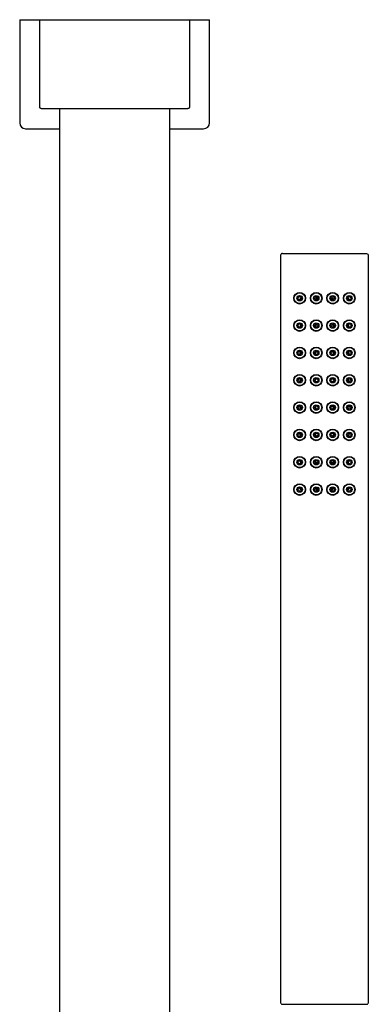
# Model space of a CAD drawing. Units: inches. Extents: x 10986 to 11208, y 29695 to 30814.
# Drawn here: x 11071 to 11167, y 30544 to 30814 of the extents above; entities that cross this region are included whole.
import ezdxf

# ---------------------------------------------------------------- set-up
doc = ezdxf.new("R2010")
doc.units = ezdxf.units.IN
doc.header["$MEASUREMENT"] = 0
doc.layers.add('freecads.com', color=7, linetype='Continuous')

msp = doc.modelspace()

# ---------------------------------------------------------------- linework, layer by layer
at = {"layer": 'freecads.com'}
for p, q in [((11071.45, 30813.82), (11071.45, 30785.5)), ((11071.45, 30813.82), (11123.45, 30813.82)), ((11076.95, 30789.9), (11076.95, 30813.82)), ((11117.95, 30813.82), (11117.95, 30789.9)), ((11123.45, 30785.5), (11123.45, 30813.82)), ((11117.45, 30789.4), (11077.45, 30789.4)), ((11082.45, 30533.5), (11082.45, 30789.4)), ((11112.45, 30789.4), (11112.45, 30533.5)), ((11073.05, 30783.9), (11082.45, 30783.9)), ((11112.45, 30783.9), (11121.85, 30783.9)), ((11142.96, 30544.15), (11142.96, 30749.15)), ((11143.46, 30749.65), (11166.46, 30749.65)), ((11166.96, 30749.15), (11166.96, 30544.15)), ((11143.46, 30543.65), (11166.46, 30543.65))]:
    msp.add_line(p, q, dxfattribs=at)
for centre, radius in [((11148.15, 30737.4), 1.6), ((11148.15, 30737.4), 1.5), ((11148.15, 30737.4), 0.75), ((11152.7, 30737.4), 1.6), ((11152.7, 30737.4), 1.5), ((11152.7, 30737.4), 0.75), ((11157.2, 30737.4), 1.6), ((11157.2, 30737.4), 1.5), ((11157.2, 30737.4), 0.75), ((11161.75, 30737.4), 1.6), ((11161.75, 30737.4), 1.5), ((11161.75, 30737.4), 0.75), ((11148.15, 30729.9), 1.6), ((11148.15, 30729.9), 1.5), ((11148.15, 30729.9), 0.75), ((11152.7, 30729.9), 1.6), ((11152.7, 30729.9), 1.5), ((11152.7, 30729.9), 0.75), ((11157.2, 30729.9), 1.6), ((11157.2, 30729.9), 1.5), ((11157.2, 30729.9), 0.75), ((11161.75, 30729.9), 1.6), ((11161.75, 30729.9), 1.5), ((11161.75, 30729.9), 0.75), ((11148.15, 30722.4), 1.6), ((11148.15, 30722.4), 1.5), ((11148.15, 30722.4), 0.75), ((11152.7, 30722.4), 1.6), ((11152.7, 30722.4), 1.5), ((11152.7, 30722.4), 0.75), ((11157.2, 30722.4), 1.6), ((11157.2, 30722.4), 1.5), ((11157.2, 30722.4), 0.75), ((11161.75, 30722.4), 1.6), ((11161.75, 30722.4), 1.5), ((11161.75, 30722.4), 0.75), ((11148.15, 30714.9), 1.6), ((11148.15, 30714.9), 1.5), ((11152.7, 30714.9), 1.6), ((11152.7, 30714.9), 1.5), ((11157.2, 30714.9), 1.6), ((11157.2, 30714.9), 1.5), ((11161.75, 30714.9), 1.6), ((11161.75, 30714.9), 1.5), ((11148.15, 30714.9), 0.75), ((11152.7, 30714.9), 0.75), ((11157.2, 30714.9), 0.75), ((11161.75, 30714.9), 0.75), ((11148.15, 30707.4), 1.6), ((11148.15, 30707.4), 1.5), ((11148.15, 30707.4), 0.75), ((11152.7, 30707.4), 1.6), ((11152.7, 30707.4), 1.5), ((11152.7, 30707.4), 0.75), ((11157.2, 30707.4), 1.6), ((11157.2, 30707.4), 1.5), ((11157.2, 30707.4), 0.75), ((11161.75, 30707.4), 1.6), ((11161.75, 30707.4), 1.5), ((11161.75, 30707.4), 0.75), ((11148.15, 30699.9), 1.6), ((11148.15, 30699.9), 1.5), ((11148.15, 30699.9), 0.75), ((11152.7, 30699.9), 1.6), ((11152.7, 30699.9), 1.5), ((11152.7, 30699.9), 0.75), ((11157.2, 30699.9), 1.6), ((11157.2, 30699.9), 1.5), ((11157.2, 30699.9), 0.75), ((11161.75, 30699.9), 1.6), ((11161.75, 30699.9), 1.5), ((11161.75, 30699.9), 0.75), ((11148.15, 30692.4), 1.6), ((11148.15, 30692.4), 1.5), ((11148.15, 30692.4), 0.75), ((11152.7, 30692.4), 1.6), ((11152.7, 30692.4), 1.5), ((11152.7, 30692.4), 0.75), ((11157.2, 30692.4), 1.6), ((11157.2, 30692.4), 1.5), ((11157.2, 30692.4), 0.75), ((11161.75, 30692.4), 1.6), ((11161.75, 30692.4), 1.5), ((11161.75, 30692.4), 0.75), ((11148.15, 30684.9), 1.6), ((11148.15, 30684.9), 1.5), ((11152.7, 30684.9), 1.6), ((11152.7, 30684.9), 1.5), ((11157.2, 30684.9), 1.6), ((11157.2, 30684.9), 1.5), ((11161.75, 30684.9), 1.6), ((11161.75, 30684.9), 1.5), ((11148.15, 30684.9), 0.75), ((11152.7, 30684.9), 0.75), ((11157.2, 30684.9), 0.75), ((11161.75, 30684.9), 0.75)]:
    msp.add_circle(centre, radius, dxfattribs=at)
for centre, radius, start, end in [((11153, 30736.58), 0.742, 84.4563, 135.7963), ((11156.91, 30736.58), 0.742, 44.2037, 95.5437), ((11153, 30729.31), 0.736, 105.3808, 128.1882), ((11156.91, 30729.31), 0.736, 51.8118, 74.6192), ((11153, 30692.98), 0.736, 231.8118, 254.6192), ((11156.91, 30692.98), 0.736, 285.3808, 308.1882), ((11153, 30685.72), 0.742, 224.2037, 275.5437), ((11156.91, 30685.72), 0.742, 264.4563, 315.7963)]:
    msp.add_arc(centre, radius, start, end, dxfattribs=at)
for centre, major_axis, ratio, start_param, end_param in [((11073.05, 30785.5), (1.13, 1.13), 0.999924, 2.356233, 3.926953), ((11121.85, 30785.5), (-1.13, 1.13), 0.999924, 2.356233, 3.926953), ((11148.63, 30736.96), (-0.305, -0.331), 0.986999, 4.023564, 5.451539), ((11152.86, 30736.95), (0.423, 0.153), 0.993171, 0.537028, 2.604565), ((11157.04, 30736.95), (0.423, -0.153), 0.993171, 0.537001, 2.604592), ((11161.28, 30736.96), (0.305, -0.331), 0.986999, 0.831646, 2.259621), ((11148.63, 30729.58), (-0.248, -0.376), 0.989886, 3.790517, 5.29087), ((11152.86, 30729.58), (0.402, 0.203), 0.996112, 0.398, 2.743592), ((11157.04, 30729.58), (0.402, -0.203), 0.996112, 0.397978, 2.743614), ((11161.27, 30729.58), (0.248, -0.376), 0.989886, 0.992316, 2.492669), ((11148.63, 30722.21), (-0.166, -0.418), 0.991825, 3.880074, 5.544704), ((11152.86, 30722.21), (0.344, 0.29), 0.998088, 0.276409, 2.865187), ((11157.04, 30722.21), (0.344, -0.29), 0.998088, 0.276168, 2.865423), ((11161.27, 30722.21), (0.166, -0.418), 0.991825, 0.738481, 2.403111), ((11148.63, 30714.83), (-0.059, -0.446), 0.992798, 3.942168, 5.482609), ((11152.87, 30714.83), (-0.165, -0.418), 0.99908, 3.141593, 6.283185), ((11157.04, 30714.83), (0.165, -0.418), 0.99908, 0, 3.141593), ((11161.27, 30714.83), (0.059, -0.446), 0.992798, 0.800576, 2.341017), ((11148.63, 30707.46), (0.059, -0.446), 0.992798, 3.695223, 5.738047), ((11152.87, 30707.46), (0.165, -0.418), 0.99908, 3.257218, 6.167424), ((11157.04, 30707.46), (-0.165, -0.418), 0.99908, 0.115618, 3.026111), ((11161.27, 30707.46), (-0.059, -0.446), 0.992798, 0.545138, 2.589917), ((11148.63, 30700.09), (0.166, -0.418), 0.991825, 3.733089, 5.691687), ((11152.86, 30700.09), (0.344, -0.29), 0.998088, 3.417778, 6.007003), ((11157.04, 30700.09), (0.344, 0.29), 0.998088, 3.417765, 6.007016), ((11161.27, 30700.09), (-0.166, -0.418), 0.991825, 0.595848, 2.54574), ((11148.63, 30692.71), (0.248, -0.376), 0.989886, 3.790517, 5.634261), ((11152.86, 30692.72), (0.402, -0.203), 0.996112, 3.539603, 5.885175), ((11157.04, 30692.72), (0.402, 0.203), 0.996112, 3.539594, 5.885184), ((11161.27, 30692.71), (-0.248, -0.376), 0.989886, 0.669313, 2.472279), ((11148.63, 30685.34), (0.305, -0.331), 0.986999, 3.91737, 5.507407), ((11152.86, 30685.34), (0.423, -0.153), 0.993171, 3.678612, 5.746166), ((11157.04, 30685.34), (0.423, 0.153), 0.993171, 3.678598, 5.74618), ((11161.28, 30685.34), (-0.305, -0.331), 0.986999, 0.776215, 2.365379)]:
    msp.add_ellipse(centre, major_axis=major_axis, ratio=ratio, start_param=start_param, end_param=end_param, dxfattribs=at)
for centre, major_axis, ratio in [((11148.16, 30737.39), (-0.335, 0.309), 0.986999), ((11152.71, 30737.39), (-0.154, 0.426), 0.993171), ((11157.2, 30737.39), (0.154, 0.426), 0.993171), ((11161.74, 30737.39), (0.335, 0.309), 0.986999), ((11148.16, 30729.89), (-0.379, 0.25), 0.989886), ((11152.71, 30729.89), (-0.204, 0.403), 0.996112), ((11157.2, 30729.89), (0.204, 0.403), 0.996112), ((11161.74, 30729.89), (0.379, 0.25), 0.989886), ((11148.16, 30722.39), (-0.422, 0.167), 0.991825), ((11152.71, 30722.39), (-0.291, 0.345), 0.998088), ((11157.2, 30722.39), (0.291, 0.345), 0.998088), ((11161.74, 30722.39), (0.422, 0.167), 0.991825), ((11148.16, 30714.9), (-0.449, 0.059), 0.992798), ((11152.71, 30714.9), (-0.419, 0.166), 0.99908), ((11157.2, 30714.9), (0.419, 0.166), 0.99908), ((11161.74, 30714.9), (0.449, 0.059), 0.992798), ((11148.16, 30707.4), (-0.449, -0.059), 0.992798), ((11152.71, 30707.4), (-0.419, -0.166), 0.99908), ((11157.2, 30707.4), (0.419, -0.166), 0.99908), ((11161.74, 30707.4), (0.449, -0.059), 0.992798), ((11148.16, 30699.9), (-0.422, -0.167), 0.991825), ((11152.71, 30699.9), (-0.291, -0.345), 0.998088), ((11157.2, 30699.9), (0.291, -0.345), 0.998088), ((11161.74, 30699.9), (0.422, -0.167), 0.991825), ((11148.16, 30692.41), (-0.379, -0.25), 0.989886), ((11152.71, 30692.41), (-0.204, -0.403), 0.996112), ((11157.2, 30692.41), (0.204, -0.403), 0.996112), ((11161.74, 30692.41), (0.379, -0.25), 0.989886), ((11148.16, 30684.91), (-0.335, -0.309), 0.986999), ((11152.71, 30684.91), (-0.154, -0.426), 0.993171), ((11157.2, 30684.91), (0.154, -0.426), 0.993171), ((11161.74, 30684.91), (0.335, -0.309), 0.986999)]:
    msp.add_ellipse(centre, major_axis=major_axis, ratio=ratio, dxfattribs=at)
for points in [[(11077.45, 30789.4), (11076.95, 30789.4), (11076.95, 30789.9)], [(11117.95, 30789.9), (11117.95, 30789.4), (11117.45, 30789.4)]]:
    msp.add_rational_spline(points, [1, 0.707106781187, 1], degree=2, dxfattribs=at)
for points, degree in [([(11142.96, 30749.15), (11142.96, 30749.28), (11143.01, 30749.41), (11143.1, 30749.5)], 3), ([(11143.46, 30749.65), (11143.37, 30749.65), (11143.29, 30749.63), (11143.22, 30749.6), (11143.16, 30749.56), (11143.1, 30749.5)], 5), ([(11166.46, 30749.65), (11166.59, 30749.65), (11166.72, 30749.59), (11166.81, 30749.5)], 3), ([(11166.81, 30749.5), (11166.9, 30749.41), (11166.96, 30749.28), (11166.96, 30749.15)], 3), ([(11148.29, 30736.68), (11148.29, 30736.73), (11148.3, 30736.78), (11148.32, 30736.83)], 3), ([(11148.32, 30736.83), (11148.35, 30736.91), (11148.39, 30736.99), (11148.44, 30737.05)], 3), ([(11148.44, 30737.05), (11148.49, 30737.11), (11148.55, 30737.17), (11148.61, 30737.21)], 3), ([(11148.61, 30737.21), (11148.68, 30737.26), (11148.76, 30737.29), (11148.83, 30737.31)], 3), ([(11148.83, 30737.31), (11148.87, 30737.32), (11148.9, 30737.32), (11148.93, 30737.33)], 3), ([(11161.07, 30737.31), (11161.04, 30737.32), (11161.01, 30737.32), (11160.98, 30737.33)], 3), ([(11161.29, 30737.21), (11161.22, 30737.26), (11161.15, 30737.29), (11161.07, 30737.31)], 3), ([(11161.47, 30737.05), (11161.42, 30737.11), (11161.36, 30737.17), (11161.29, 30737.21)], 3), ([(11161.59, 30736.83), (11161.56, 30736.91), (11161.52, 30736.99), (11161.47, 30737.05)], 3), ([(11161.62, 30736.68), (11161.61, 30736.73), (11161.6, 30736.78), (11161.59, 30736.83)], 3), ([(11148.51, 30722.58), (11148.54, 30722.6), (11148.57, 30722.63), (11148.6, 30722.65)], 3), ([(11148.6, 30722.65), (11148.6, 30722.65), (11148.6, 30722.65), (11148.6, 30722.65)], 3), ([(11161.31, 30722.65), (11161.31, 30722.65), (11161.3, 30722.65), (11161.3, 30722.65)], 3), ([(11161.4, 30722.58), (11161.37, 30722.6), (11161.34, 30722.63), (11161.31, 30722.65)], 3), ([(11148.51, 30699.72), (11148.54, 30699.69), (11148.57, 30699.67), (11148.6, 30699.64)], 3), ([(11148.6, 30699.64), (11148.6, 30699.64), (11148.6, 30699.64), (11148.6, 30699.64)], 3), ([(11161.31, 30699.64), (11161.31, 30699.64), (11161.3, 30699.64), (11161.3, 30699.64)], 3), ([(11161.4, 30699.72), (11161.37, 30699.69), (11161.34, 30699.67), (11161.31, 30699.64)], 3), ([(11148.29, 30685.62), (11148.29, 30685.57), (11148.3, 30685.51), (11148.32, 30685.46)], 3), ([(11148.32, 30685.46), (11148.35, 30685.39), (11148.39, 30685.31), (11148.44, 30685.24)], 3), ([(11148.44, 30685.24), (11148.49, 30685.18), (11148.55, 30685.12), (11148.61, 30685.08)], 3), ([(11148.61, 30685.08), (11148.68, 30685.04), (11148.76, 30685), (11148.83, 30684.99)], 3), ([(11148.83, 30684.99), (11148.87, 30684.98), (11148.9, 30684.97), (11148.93, 30684.97)], 3), ([(11161.07, 30684.99), (11161.04, 30684.98), (11161.01, 30684.97), (11160.98, 30684.97)], 3), ([(11161.29, 30685.08), (11161.22, 30685.04), (11161.15, 30685), (11161.07, 30684.99)], 3), ([(11161.47, 30685.24), (11161.42, 30685.18), (11161.36, 30685.12), (11161.29, 30685.08)], 3), ([(11161.59, 30685.46), (11161.56, 30685.39), (11161.52, 30685.31), (11161.47, 30685.24)], 3), ([(11161.62, 30685.62), (11161.61, 30685.57), (11161.6, 30685.51), (11161.59, 30685.46)], 3), ([(11143.1, 30543.79), (11143.01, 30543.89), (11142.96, 30544.02), (11142.96, 30544.15)], 3), ([(11143.1, 30543.79), (11143.16, 30543.74), (11143.22, 30543.7), (11143.29, 30543.66), (11143.37, 30543.65), (11143.46, 30543.65)], 5), ([(11166.46, 30543.65), (11166.54, 30543.65), (11166.62, 30543.66), (11166.69, 30543.7), (11166.76, 30543.74), (11166.81, 30543.79)], 5), ([(11166.96, 30544.15), (11166.96, 30544.02), (11166.9, 30543.89), (11166.81, 30543.79)], 3)]:
    msp.add_open_spline(points, degree=degree, dxfattribs=at)

doc.saveas('drawing.dxf')
